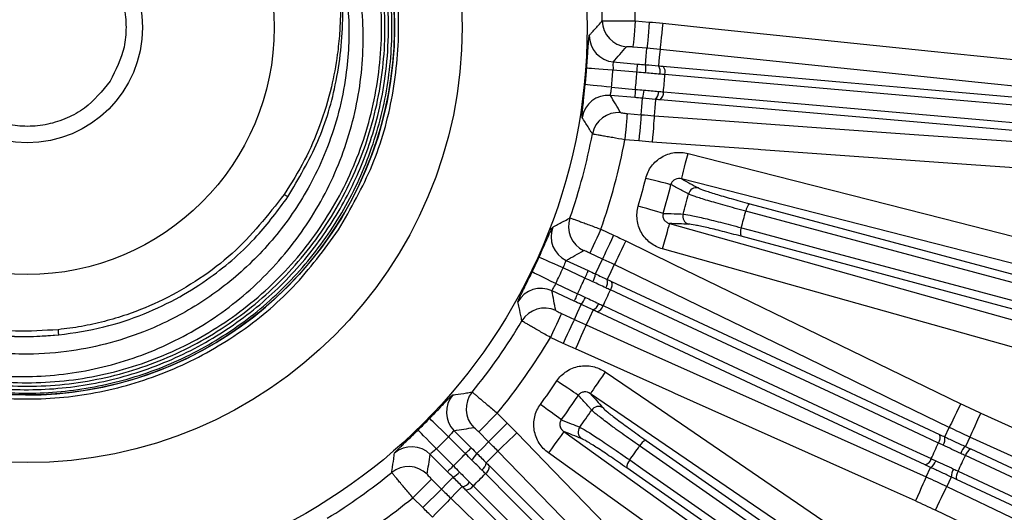
# Model space of a CAD drawing. Extents: x 5 to 420, y 5 to 292.
# Drawn here: x 221 to 241, y 225 to 235 of the extents above; entities that cross this region are included whole.
import ezdxf

# ---------------------------------------------------------------- set-up
doc = ezdxf.new("R2010")
doc.units = 0
doc.layers.get('0').update_dxf_attribs({"linetype": 'CONTINUOUS'})

msp = doc.modelspace()

# ---------------------------------------------------------------- linework, layer by layer
at = {"color": 0, "linetype": 'CONTINUOUS'}
for p, q in [((233.467, 235.272), (233.751, 235.247)), ((233.704, 234.716), (233.42, 234.741)), ((233.023, 234.44), (233.515, 234.397)), ((233.5, 234.231), (233.016, 234.273)), ((233.455, 233.719), (232.964, 233.762)), ((232.986, 233.927), (233.47, 233.884)), ((233.303, 233.396), (233.587, 233.371)), ((233.54, 232.84), (233.256, 232.865)), ((232.771, 231.054), (233.029, 230.934)), ((232.804, 230.451), (232.546, 230.571)), ((232.07, 230.424), (232.517, 230.216)), ((232.446, 230.065), (232.006, 230.27)), ((232.229, 229.599), (231.782, 229.807)), ((231.859, 229.955), (232.299, 229.75)), ((231.975, 229.348), (232.234, 229.228)), ((232.008, 228.745), (231.75, 228.865)), ((230.675, 227.329), (230.298, 226.953)), ((230.675, 227.329), (230.876, 227.128)), ((229.8, 226.977), (230.149, 226.628)), ((230.876, 227.128), (230.5, 226.751)), ((239.732, 226.851), (239.823, 227.044)), ((230.031, 226.511), (229.688, 226.854)), ((230.5, 226.751), (230.298, 226.953)), ((229.442, 226.608), (229.786, 226.265)), ((229.668, 226.147), (229.319, 226.496)), ((239.355, 226.041), (239.445, 226.234)), ((229.344, 225.998), (228.967, 225.621)), ((229.344, 225.998), (229.545, 225.797)), ((229.545, 225.797), (229.168, 225.42)), ((229.168, 225.42), (228.967, 225.621))]:
    msp.add_line(p, q, dxfattribs=at)
at = {"color": 0, "linetype": 'CONTINUOUS', "flags": 128}
for points in [[(233.467, 235.272), (233.458, 235.171), (233.449, 235.074), (233.442, 234.984), (233.435, 234.904), (233.429, 234.838), (233.424, 234.788), (233.421, 234.755), (233.42, 234.741)], [(233.751, 235.247), (233.742, 235.146), (233.733, 235.049), (233.725, 234.959), (233.719, 234.879), (233.713, 234.813), (233.708, 234.763), (233.705, 234.73), (233.704, 234.716)], [(234.022, 235.221), (234.012, 235.12), (234.002, 235.023), (233.993, 234.933), (233.984, 234.854), (233.978, 234.788), (233.972, 234.738), (233.969, 234.705), (233.968, 234.691)], [(234.022, 235.221), (235.083, 235.111), (239.327, 234.672), (239.387, 234.665), (241.52, 234.445)], [(233.672, 234.383), (233.689, 234.558), (233.704, 234.716)], [(233.968, 234.691), (233.952, 234.533), (233.936, 234.36)], [(241.465, 233.915), (240.404, 234.024), (238.282, 234.244), (236.125, 234.467), (233.968, 234.691)], [(233.5, 234.231), (233.503, 234.262), (233.505, 234.293), (233.508, 234.321), (233.51, 234.346), (233.512, 234.366), (233.513, 234.382), (233.514, 234.392), (233.515, 234.397)], [(234.028, 234.352), (237.678, 234.033), (239.232, 233.897), (241.327, 233.713)], [(233.016, 234.273), (232.915, 234.28), (232.817, 234.288), (232.727, 234.294), (232.647, 234.3), (232.581, 234.305), (232.53, 234.308), (232.498, 234.311), (232.485, 234.312)], [(241.367, 233.543), (241.055, 233.571), (239.807, 233.68), (234.814, 234.117), (234.068, 234.182)], [(232.986, 233.927), (232.885, 233.937), (232.787, 233.947), (232.697, 233.956), (232.617, 233.964), (232.551, 233.971), (232.501, 233.976), (232.469, 233.98), (232.456, 233.981)], [(233.47, 233.884), (233.467, 233.853), (233.464, 233.823), (233.462, 233.794), (233.46, 233.77), (233.458, 233.749), (233.456, 233.733), (233.456, 233.723), (233.455, 233.719)], [(234.038, 233.834), (234.35, 233.806), (235.598, 233.697), (240.59, 233.261), (241.336, 233.195)], [(233.587, 233.371), (233.599, 233.529), (233.613, 233.704)], [(233.877, 233.681), (233.863, 233.508), (233.863, 233.508), (233.85, 233.35)], [(241.268, 233.035), (237.618, 233.354), (233.969, 233.673)], [(233.303, 233.396), (233.301, 233.382), (233.299, 233.349), (233.294, 233.299), (233.288, 233.233), (233.281, 233.153), (233.273, 233.063), (233.265, 232.966), (233.256, 232.865)], [(233.587, 233.371), (233.585, 233.357), (233.582, 233.324), (233.578, 233.274), (233.572, 233.208), (233.565, 233.128), (233.557, 233.038), (233.549, 232.941), (233.54, 232.84)], [(233.85, 233.35), (233.849, 233.336), (233.847, 233.303), (233.843, 233.253), (233.839, 233.187), (233.833, 233.107), (233.826, 233.017), (233.819, 232.92), (233.812, 232.819)], [(233.85, 233.35), (234.914, 233.274), (237.042, 233.122), (239.205, 232.967), (241.368, 232.813)], [(241.33, 232.281), (240.266, 232.357), (236.011, 232.662), (235.951, 232.666), (233.812, 232.819)], [(234.404, 232.071), (234.408, 232.085), (234.416, 232.117), (234.429, 232.166), (234.445, 232.23), (234.465, 232.308), (234.487, 232.395), (234.511, 232.49), (234.536, 232.588)], [(234.536, 232.588), (235.57, 232.324), (239.704, 231.268), (255.998, 227.105)], [(234.189, 231.957), (234.166, 231.962), (234.128, 231.972), (234.076, 231.984), (234.012, 232), (233.938, 232.018), (233.856, 232.038), (233.769, 232.059), (233.679, 232.081)], [(255.867, 226.589), (254.833, 226.853), (250.699, 227.909), (242.552, 229.99), (241.343, 230.299), (234.404, 232.071)], [(235.786, 231.569), (243.447, 229.517), (251.107, 227.464)], [(234.033, 231.375), (234.01, 231.381), (233.972, 231.392), (233.921, 231.407), (233.858, 231.426), (233.785, 231.447), (233.704, 231.471), (233.618, 231.496), (233.529, 231.522)], [(251.024, 227.314), (250.713, 227.397), (249.469, 227.731), (244.493, 229.064), (235.703, 231.419)], [(234.018, 230.655), (234.046, 230.752), (234.072, 230.846), (234.096, 230.933), (234.118, 231.01), (234.136, 231.074), (234.15, 231.122), (234.159, 231.154), (234.162, 231.168)], [(234.162, 231.168), (235.189, 230.88), (239.297, 229.727), (245.87, 227.883), (252.442, 226.04)], [(232.771, 231.054), (232.728, 230.963), (232.687, 230.874), (232.649, 230.792), (232.615, 230.72), (232.587, 230.66), (232.566, 230.614), (232.552, 230.584), (232.546, 230.571)], [(235.614, 231.083), (235.925, 231), (237.169, 230.667), (242.145, 229.333), (250.934, 226.978)], [(233.029, 230.934), (232.987, 230.842), (232.945, 230.754), (232.907, 230.672), (232.873, 230.6), (232.845, 230.539), (232.824, 230.494), (232.81, 230.464), (232.804, 230.451)], [(233.276, 230.817), (233.232, 230.725), (233.189, 230.638), (233.149, 230.557), (233.115, 230.485), (233.086, 230.425), (233.064, 230.38), (233.049, 230.35), (233.043, 230.337)], [(233.276, 230.817), (234.235, 230.35), (238.073, 228.486), (238.127, 228.46), (240.055, 227.523)], [(250.931, 226.806), (243.27, 228.859), (235.61, 230.911)], [(252.298, 225.527), (251.271, 225.815), (247.163, 226.967), (234.018, 230.655)], [(232.006, 230.27), (231.913, 230.312), (231.824, 230.352), (231.741, 230.389), (231.668, 230.422), (231.608, 230.449), (231.562, 230.47), (231.532, 230.483), (231.52, 230.488)], [(232.66, 230.149), (232.736, 230.308), (232.804, 230.451)], [(231.859, 229.955), (231.768, 229.999), (231.68, 230.042), (231.598, 230.082), (231.526, 230.117), (231.466, 230.145), (231.421, 230.167), (231.392, 230.182), (231.38, 230.187)], [(232.446, 230.065), (232.46, 230.094), (232.473, 230.121), (232.484, 230.147), (232.495, 230.169), (232.504, 230.188), (232.51, 230.202), (232.515, 230.212), (232.517, 230.216)], [(233.043, 230.337), (232.975, 230.194), (232.9, 230.037)], [(239.823, 227.044), (238.863, 227.51), (236.944, 228.442), (234.994, 229.39), (233.043, 230.337)], [(232.984, 229.998), (236.304, 228.45), (237.719, 227.79), (239.624, 226.902)], [(239.604, 226.728), (239.32, 226.861), (238.184, 227.39), (233.642, 229.508), (232.963, 229.825)], [(232.299, 229.75), (232.286, 229.721), (232.273, 229.694), (232.261, 229.668), (232.251, 229.645), (232.242, 229.627), (232.235, 229.612), (232.231, 229.603), (232.229, 229.599)], [(232.234, 229.228), (232.299, 229.372), (232.373, 229.532)], [(232.612, 229.42), (232.54, 229.262), (232.54, 229.262), (232.474, 229.118)], [(239.337, 226.284), (236.016, 227.832), (232.696, 229.381)], [(232.816, 229.508), (233.099, 229.376), (234.235, 228.846), (238.777, 226.728), (239.456, 226.412)], [(231.975, 229.348), (231.969, 229.335), (231.955, 229.305), (231.934, 229.26), (231.906, 229.199), (231.872, 229.127), (231.834, 229.045), (231.793, 228.957), (231.75, 228.865)], [(232.234, 229.228), (232.228, 229.215), (232.214, 229.185), (232.192, 229.139), (232.164, 229.079), (232.131, 229.007), (232.092, 228.925), (232.051, 228.836), (232.008, 228.745)], [(232.474, 229.118), (232.469, 229.105), (232.455, 229.075), (232.434, 229.029), (232.407, 228.968), (232.375, 228.895), (232.338, 228.813), (232.298, 228.724), (232.257, 228.631)], [(232.474, 229.118), (233.448, 228.682), (235.396, 227.812), (237.375, 226.926), (239.355, 226.041)], [(239.138, 225.555), (238.164, 225.99), (234.269, 227.732), (234.214, 227.756), (232.257, 228.631)], [(232.858, 228.166), (232.801, 228.083), (232.746, 228.002), (232.695, 227.928), (232.65, 227.862), (232.613, 227.807), (232.584, 227.765), (232.566, 227.738), (232.558, 227.726)], [(232.858, 228.166), (233.739, 227.565), (237.262, 225.159), (243.738, 220.736)], [(232.316, 227.692), (232.296, 227.706), (232.263, 227.728), (232.219, 227.757), (232.164, 227.794), (232.101, 227.836), (232.031, 227.883), (231.956, 227.933), (231.879, 227.984)], [(243.438, 220.296), (242.557, 220.898), (239.033, 223.304), (232.558, 227.726)], [(231.97, 227.199), (231.951, 227.213), (231.919, 227.236), (231.876, 227.268), (231.823, 227.307), (231.762, 227.352), (231.694, 227.402), (231.622, 227.455), (231.547, 227.509)], [(240.055, 227.523), (240.011, 227.432), (239.969, 227.344), (239.929, 227.263), (239.894, 227.191), (239.865, 227.132), (239.843, 227.086), (239.829, 227.056), (239.823, 227.044)], [(229.688, 226.854), (229.615, 226.925), (229.545, 226.993), (229.48, 227.056), (229.422, 227.112), (229.375, 227.158), (229.338, 227.193), (229.315, 227.216), (229.306, 227.225)], [(240.458, 227.334), (240.416, 227.242), (240.376, 227.153), (240.339, 227.071), (240.306, 226.998), (240.279, 226.938), (240.258, 226.892), (240.244, 226.862), (240.238, 226.849)], [(240.458, 227.334), (241.43, 226.895), (245.318, 225.137), (254.075, 221.178)], [(229.442, 226.608), (229.371, 226.681), (229.303, 226.752), (229.24, 226.817), (229.184, 226.874), (229.138, 226.922), (229.103, 226.958), (229.08, 226.981), (229.071, 226.991)], [(231.068, 226.933), (230.995, 226.863), (230.925, 226.795), (230.86, 226.732), (230.803, 226.677), (230.755, 226.63), (230.719, 226.595), (230.695, 226.572), (230.685, 226.563)], [(231.068, 226.933), (231.81, 226.167), (234.779, 223.103), (234.82, 223.06), (236.312, 221.52)], [(232.021, 226.96), (232.013, 226.949), (231.994, 226.922), (231.964, 226.881), (231.925, 226.827), (231.879, 226.762), (231.826, 226.689), (231.769, 226.609), (231.71, 226.527)], [(232.021, 226.96), (232.888, 226.338), (236.354, 223.85), (241.704, 220.01)], [(233.685, 226.782), (239.835, 222.476), (245.985, 218.169)], [(240.238, 226.849), (240.197, 226.76), (240.149, 226.657)], [(253.855, 220.692), (252.883, 221.131), (248.996, 222.889), (245.108, 224.647), (240.238, 226.849)], [(230.031, 226.511), (230.054, 226.533), (230.075, 226.555), (230.095, 226.575), (230.113, 226.592), (230.127, 226.607), (230.139, 226.618), (230.146, 226.625), (230.149, 226.628)], [(230.261, 226.517), (230.387, 226.64), (230.5, 226.751)], [(245.856, 218.056), (245.592, 218.241), (244.537, 218.98), (240.317, 221.934), (233.555, 226.669)], [(240.256, 226.607), (244.788, 224.494), (249.32, 222.381)], [(230.685, 226.563), (230.572, 226.451), (230.449, 226.33)], [(235.929, 221.149), (235.187, 221.915), (233.703, 223.447), (232.194, 225.005), (230.685, 226.563)], [(241.393, 219.577), (240.526, 220.199), (237.06, 222.687), (231.71, 226.527)], [(233.356, 226.385), (233.62, 226.2), (234.675, 225.461), (238.894, 222.506), (245.656, 217.772)], [(249.212, 222.247), (248.92, 222.383), (247.753, 222.927), (243.084, 225.104), (240.148, 226.474)], [(229.786, 226.265), (229.763, 226.243), (229.742, 226.221), (229.722, 226.201), (229.704, 226.183), (229.689, 226.169), (229.678, 226.158), (229.671, 226.15), (229.668, 226.147)], [(230.514, 226.264), (233.104, 223.674), (234.208, 222.57), (235.695, 221.083)], [(245.594, 217.611), (239.444, 221.918), (233.294, 226.224)], [(229.545, 225.797), (229.656, 225.909), (229.78, 226.035)], [(235.616, 220.927), (235.394, 221.149), (234.508, 222.035), (230.965, 225.579), (230.435, 226.108)], [(239.355, 226.041), (239.349, 226.028), (239.336, 225.998), (239.315, 225.952), (239.288, 225.892), (239.256, 225.819), (239.219, 225.736), (239.179, 225.647), (239.138, 225.555)], [(239.861, 226.04), (239.813, 225.937), (239.772, 225.848)], [(249.032, 221.763), (244.5, 223.877), (239.968, 225.99)], [(240.001, 226.159), (240.293, 226.023), (241.46, 225.478), (246.129, 223.301), (249.065, 221.932)], [(229.967, 225.848), (229.845, 225.724), (229.845, 225.724), (229.734, 225.611)], [(235.213, 220.601), (232.623, 223.192), (230.032, 225.782)], [(230.188, 225.861), (230.409, 225.64), (231.295, 224.754), (234.839, 221.21), (235.369, 220.68)], [(239.541, 225.368), (239.585, 225.459), (239.627, 225.547), (239.666, 225.628), (239.701, 225.7), (239.729, 225.76), (239.751, 225.806), (239.766, 225.835), (239.772, 225.848)], [(239.772, 225.848), (240.733, 225.386), (244.579, 223.538), (248.424, 221.689), (253.241, 219.374)], [(229.734, 225.611), (229.724, 225.601), (229.701, 225.577), (229.666, 225.541), (229.62, 225.493), (229.564, 225.436), (229.501, 225.371), (229.433, 225.301), (229.363, 225.228)], [(229.734, 225.611), (230.5, 224.869), (232.032, 223.385), (233.59, 221.876), (235.147, 220.367)], [(253.01, 218.894), (252.049, 219.356), (248.203, 221.205), (239.541, 225.368)]]:
    msp.add_lwpolyline(points, dxfattribs=at)
at = {"color": 0, "linetype": 'CONTINUOUS'}
for radius in [37.327, 37.327, 37.297, 11.333, 8.804, 7.435, 5, 2.333]:
    msp.add_circle((221.16, 235.136), radius, dxfattribs=at)
for centre, radius, start, end in [((221.16, 235.136), 7.435, 107.5166, 57), ((221.16, 235.136), 6.254, 128.8944, 275.8744), ((221.16, 235.136), 12.307, 0.6317, 9.3683), ((221.16, 235.136), 11.641, 0.6669, 9.3331), ((233.334, 235.278), 0.534, 180.7678, 264.9208), ((233.071, 234.971), 0.534, 179.3075, 264.9176), ((233.233, 234.291), 0.449, 350.3239, 11.7673), ((233.772, 234.245), 0.201, 344.583, 35.1704), ((233.896, 234.231), 0.179, 344.0122, 42.3054), ((221.16, 235.136), 11.354, 354.1623, 355.8377), ((221.16, 235.136), 11.887, 354.1623, 355.8377), ((221.16, 235.136), 12.373, 354.1952, 355.8048), ((221.16, 235.136), 12.943, 354.2255, 355.7745), ((232.918, 233.23), 0.534, 85.0825, 170.6926), ((233.196, 233.871), 0.449, 338.2324, 359.6764), ((233.735, 233.824), 0.201, 314.8294, 5.4173), ((233.859, 233.815), 0.179, 307.6939, 5.9886), ((233.124, 232.881), 0.534, 85.0793, 169.232), ((221.16, 235.136), 11.641, 340.6669, 349.3331), ((221.16, 235.136), 12.307, 340.6317, 349.3683), ((221.16, 235.136), 12.886, 343.7123, 346.2877), ((221.16, 235.136), 13.411, 343.7123, 346.2877), ((221.16, 235.136), 13.801, 344.1252, 345.8748), ((234.705, 231.727), 0.167, 76.5936, 165.771), ((235.916, 231.4), 0.213, 127.3669, 174.9242), ((234.595, 231.316), 0.167, 164.229, 253.4064), ((221.16, 235.136), 15.01, 344.3375, 345.6625), ((232.649, 231.106), 0.534, 160.7679, 244.9207), ((232.296, 230.908), 0.534, 159.3077, 244.9174), ((235.807, 230.994), 0.213, 155.0756, 202.6334), ((221.16, 235.136), 11.354, 334.1623, 335.8377), ((221.16, 235.136), 11.887, 334.1623, 335.8377), ((221.16, 235.136), 12.373, 334.1952, 335.8048), ((232.216, 230.213), 0.449, 330.3243, 351.7667), ((232.706, 229.985), 0.201, 324.5835, 15.1697), ((232.819, 229.93), 0.179, 324.0127, 22.3056), ((231.557, 229.323), 0.534, 65.0824, 150.6925), ((221.16, 235.136), 12.943, 334.2255, 335.7745), ((232.037, 229.831), 0.449, 318.2307, 339.6776), ((231.632, 228.925), 0.534, 65.0792, 149.2323), ((232.528, 229.602), 0.201, 294.8302, 345.4163), ((232.642, 229.551), 0.179, 287.6944, 345.988), ((221.16, 235.136), 11.641, 320.6669, 329.3331), ((221.16, 235.136), 12.307, 320.6317, 329.3683), ((221.16, 235.136), 12.886, 323.7123, 326.2877), ((230.179, 227.354), 0.534, 139.3075, 224.9176), ((230.578, 227.42), 0.534, 140.7679, 224.9208), ((221.16, 235.136), 13.411, 323.7123, 326.2877), ((221.16, 235.136), 13.801, 324.1252, 325.8748), ((232.723, 227.3), 0.167, 56.5938, 145.7708), ((221.16, 235.136), 11.354, 314.1623, 315.8377), ((232.478, 226.951), 0.167, 144.2292, 233.4062), ((221.16, 235.136), 11.887, 314.1623, 315.8377), ((233.748, 226.579), 0.213, 107.3678, 154.9235), ((239.459, 226.834), 0.179, 323.9847, 22.2774), ((239.512, 226.812), 0.223, 325.2641, 10.0763), ((228.942, 226.118), 0.534, 45.0824, 130.6925), ((221.16, 235.136), 15.01, 324.3375, 325.6625), ((221.16, 235.136), 20.269, 334.5062, 335.4938), ((240.355, 226.421), 0.314, 131.1169, 162.2802), ((240.354, 226.418), 0.213, 117.3526, 164.9155), ((221.16, 235.136), 12.373, 314.1952, 315.8048), ((229.865, 226.729), 0.449, 310.3236, 331.7675), ((233.507, 226.234), 0.213, 135.077, 182.6318), ((239.282, 226.455), 0.179, 287.7218, 346.016), ((221.16, 235.136), 20.87, 334.5231, 335.4769), ((228.876, 225.718), 0.534, 45.0792, 129.2321), ((230.248, 226.347), 0.201, 304.5829, 355.1705), ((230.335, 226.257), 0.179, 304.0121, 2.3057), ((239.333, 226.428), 0.223, 299.9219, 344.7373), ((240.174, 226.034), 0.314, 147.7198, 178.8827), ((221.16, 235.136), 11.641, 301.4565, 309.3331), ((229.567, 226.431), 0.449, 298.2325, 319.6764), ((221.16, 235.136), 12.943, 314.2255, 315.7745), ((240.176, 226.037), 0.213, 145.0854, 192.6468), ((229.95, 226.048), 0.201, 274.8295, 325.4171), ((230.039, 225.961), 0.179, 267.6943, 325.9879), ((221.16, 235.136), 12.307, 301.4126, 309.3683)]:
    msp.add_arc(centre, radius, start, end, dxfattribs=at)
for centre, major_axis, start_param, end_param in [((223.283, 259.401), (2.712, 31.002), 3.830784, 3.847244), ((219.037, 210.871), (2.712, 31.002), 5.577534, 5.593994), ((231.454, 257.211), (13.152, 28.204), 3.830784, 3.847244), ((210.866, 213.06), (13.152, 28.204), 5.577534, 5.593994), ((238.384, 252.359), (22.005, 22.005), 3.830784, 3.847244), ((203.937, 217.912), (22.005, 22.005), 5.577534, 5.593994)]:
    msp.add_ellipse(centre, major_axis=major_axis, ratio=0.600244, start_param=start_param, end_param=end_param, dxfattribs=at)
for points, knots in [([(227.464, 231.042), (227.709, 231.47), (228.198, 232.325), (228.596, 233.759), (228.726, 235.234), (228.56, 236.709), (228.111, 238.122), (227.395, 239.421), (226.439, 240.555), (225.281, 241.48), (223.964, 242.162), (222.539, 242.574), (221.061, 242.7), (219.588, 242.535), (218.173, 242.087), (216.878, 241.369), (215.731, 240.422), (215.148, 239.627), (214.856, 239.23)], [0, 0, 0, 0, 0.0625, 0.125, 0.1875, 0.25, 0.3125, 0.375, 0.4375, 0.5, 0.5625, 0.625, 0.6875, 0.75, 0.8125, 0.875, 0.9375, 1, 1, 1, 1]), ([(216.234, 240.686), (216.213, 240.669), (215.928, 240.44), (215.487, 239.945), (214.934, 239.212), (214.43, 238.324), (214.002, 237.232), (213.744, 235.922), (213.726, 234.57), (213.953, 233.226), (214.427, 231.941), (215.126, 230.763), (216.031, 229.734), (217.108, 228.888), (218.322, 228.253), (219.632, 227.852), (220.993, 227.696), (222.359, 227.795), (223.685, 228.139), (224.924, 228.724), (226.035, 229.524), (226.981, 230.516), (227.728, 231.664), (228.252, 232.93), (228.534, 234.27), (228.567, 235.64), (228.345, 236.991), (227.881, 238.28), (227.185, 239.46), (226.286, 240.494), (225.211, 241.344), (223.999, 241.981), (222.69, 242.385), (221.329, 242.539), (219.962, 242.444), (218.638, 242.094), (217.399, 241.509), (216.29, 240.705), (215.348, 239.71), (214.606, 238.559), (214.09, 237.29), (213.814, 235.948), (213.794, 234.578), (214.024, 233.228), (214.503, 231.944), (215.208, 230.77), (216.119, 229.746), (217.203, 228.909), (218.424, 228.286), (219.738, 227.901), (221.101, 227.764), (222.466, 227.884), (223.785, 228.251), (225.003, 228.854), (226.069, 229.652), (226.949, 230.597), (227.628, 231.643), (228.036, 232.579), (228.272, 233.385), (228.41, 234.083), (228.485, 234.893), (228.462, 235.81), (228.3, 236.818), (227.962, 237.89), (227.412, 238.988), (226.616, 240.055), (225.56, 241.029), (224.237, 241.808), (222.862, 242.309), (221.928, 242.356), (221.538, 242.375)], [0, 0, 0, 0, 0.00094, 0.012641, 0.022772, 0.032748, 0.047871, 0.063194, 0.078721, 0.09442, 0.110142, 0.125864, 0.141584, 0.157306, 0.173026, 0.188748, 0.204468, 0.22019, 0.235911, 0.251631, 0.267353, 0.283072, 0.298794, 0.314513, 0.330234, 0.345954, 0.361675, 0.377396, 0.393115, 0.408837, 0.424555, 0.440277, 0.455996, 0.471717, 0.487437, 0.503157, 0.518878, 0.534597, 0.550319, 0.566037, 0.581759, 0.597479, 0.613199, 0.62892, 0.644639, 0.660361, 0.67608, 0.691802, 0.707521, 0.723243, 0.738963, 0.754683, 0.770405, 0.786108, 0.801447, 0.816273, 0.830594, 0.844404, 0.851457, 0.859643, 0.869016, 0.879572, 0.891313, 0.904238, 0.918342, 0.933627, 0.95009, 0.967729, 0.986542, 1, 1, 1, 1]), ([(221.541, 242.376), (221.209, 242.398), (220.365, 242.452), (219.054, 242.16), (217.716, 241.612), (216.591, 240.861), (215.688, 239.993), (214.997, 239.068), (214.5, 238.136), (214.171, 237.235), (213.977, 236.395), (213.858, 235.383), (213.903, 234.161), (214.241, 232.742), (214.864, 231.4), (215.758, 230.198), (216.887, 229.193), (218.206, 228.444), (219.651, 227.979), (221.161, 227.825), (222.67, 227.984), (224.115, 228.452), (225.43, 229.21), (226.562, 230.221), (227.458, 231.446), (228.085, 232.828), (228.408, 234.312), (228.421, 235.829), (228.117, 237.317), (227.512, 238.709), (226.634, 239.947), (225.515, 240.973), (224.211, 241.749), (222.772, 242.233), (221.265, 242.413), (219.753, 242.273), (218.304, 241.824), (216.978, 241.083), (215.837, 240.083), (214.926, 238.869), (214.291, 237.49), (213.951, 236.011), (213.932, 234.493), (214.224, 233.003), (214.822, 231.608), (215.697, 230.368), (216.811, 229.336), (218.116, 228.561), (219.552, 228.07), (221.06, 227.896), (222.572, 228.034), (224.02, 228.488), (225.344, 229.232), (226.482, 230.237), (227.385, 231.457), (228.015, 232.838), (228.339, 234.321), (228.351, 235.839), (228.041, 237.325), (227.431, 238.715), (226.547, 239.936), (225.452, 240.93), (224.216, 241.661), (222.906, 242.12), (221.784, 242.289), (220.855, 242.296), (220.075, 242.222), (219.199, 242.034), (218.244, 241.694), (217.249, 241.157), (216.262, 240.393), (215.351, 239.376), (214.602, 238.096), (214.101, 236.576), (213.984, 235.172), (214.096, 234), (214.307, 233.099), (214.55, 232.39), (214.763, 232.009), (214.82, 231.906)], [0, 0, 0, 0, 0.009418, 0.023977, 0.037624, 0.050348, 0.062157, 0.07305, 0.083022, 0.092079, 0.100221, 0.107444, 0.120993, 0.134729, 0.148642, 0.162741, 0.176994, 0.191269, 0.205546, 0.219818, 0.234096, 0.248368, 0.262644, 0.276918, 0.291193, 0.305468, 0.31974, 0.334017, 0.348288, 0.362565, 0.376836, 0.391112, 0.405385, 0.419658, 0.433933, 0.448205, 0.462481, 0.476752, 0.491027, 0.505299, 0.519573, 0.533847, 0.54812, 0.562395, 0.576666, 0.590942, 0.605213, 0.619488, 0.633761, 0.648035, 0.662309, 0.676581, 0.690857, 0.705128, 0.719405, 0.733676, 0.747952, 0.762225, 0.776499, 0.790775, 0.805038, 0.819001, 0.832512, 0.845579, 0.858197, 0.864565, 0.871939, 0.880413, 0.889983, 0.900648, 0.912411, 0.925264, 0.93921, 0.954245, 0.970367, 0.978852, 0.987608, 0.996636, 1, 1, 1, 1]), ([(214.821, 231.907), (215.047, 231.505), (215.503, 230.698), (216.453, 229.744), (217.453, 229.03), (218.41, 228.565), (219.264, 228.288), (220.257, 228.088), (221.458, 228.035), (222.888, 228.265), (224.258, 228.796), (225.495, 229.609), (226.531, 230.666), (227.319, 231.92), (227.819, 233.306), (228.007, 234.733), (227.917, 235.893), (227.716, 236.76), (227.491, 237.429), (227.144, 238.181), (226.59, 239.024), (226.036, 239.694), (225.611, 239.995), (225.514, 240.065)], [0, 0, 0, 0, 0.056574, 0.11363, 0.163886, 0.207331, 0.243987, 0.27415, 0.33183, 0.390913, 0.451107, 0.511405, 0.571688, 0.631966, 0.692235, 0.751707, 0.807742, 0.834436, 0.861117, 0.894528, 0.935971, 0.985305, 1, 1, 1, 1]), ([(214.856, 239.23), (214.612, 238.802), (214.123, 237.946), (213.725, 236.513), (213.595, 235.037), (213.761, 233.563), (214.21, 232.15), (214.926, 230.851), (215.882, 229.717), (217.04, 228.791), (218.357, 228.109), (219.782, 227.697), (221.259, 227.571), (222.733, 227.736), (224.147, 228.185), (225.442, 228.903), (226.59, 229.85), (227.173, 230.645), (227.464, 231.042)], [0, 0, 0, 0, 0.0625, 0.125, 0.1875, 0.25, 0.3125, 0.375, 0.4375, 0.5, 0.5625, 0.625, 0.6875, 0.75, 0.8125, 0.875, 0.9375, 1, 1, 1, 1]), ([(221.789, 229.021), (221.502, 229.004), (220.926, 228.968), (220.064, 229.068), (219.225, 229.28), (218.424, 229.609), (217.676, 230.047), (216.998, 230.586), (216.401, 231.214), (215.899, 231.919), (215.5, 232.688), (215.213, 233.506), (215.043, 234.355), (214.994, 235.22), (215.066, 236.083), (215.261, 236.927), (215.564, 237.74), (215.858, 238.236), (216.005, 238.484)], [0, 0, 0, 0, 0.0625, 0.125, 0.1875, 0.25, 0.3125, 0.375, 0.4375, 0.5, 0.5625, 0.625, 0.6875, 0.75, 0.8125, 0.875, 0.9375, 1, 1, 1, 1]), ([(219.483, 236.225), (219.642, 236.422), (219.888, 236.724), (220.351, 236.979), (220.741, 237.106), (221.151, 237.15), (221.674, 237.099), (222.276, 236.854), (222.745, 236.403), (223.004, 235.947), (223.131, 235.554), (223.173, 235.145), (223.129, 234.619), (222.952, 234.272), (222.838, 234.047)], [0, 0, 0, 0, 0.119728, 0.18418, 0.25, 0.31582, 0.380272, 0.5, 0.619728, 0.68418, 0.75, 0.81582, 0.880272, 1, 1, 1, 1]), ([(227.486, 236.587), (227.562, 236.176), (227.711, 235.375), (227.65, 234.302), (227.478, 233.425), (227.254, 232.727), (226.894, 231.923), (226.336, 231.046), (225.52, 230.172), (224.574, 229.467), (223.629, 228.998), (222.748, 228.715), (221.926, 228.558), (221.165, 228.513), (220.514, 228.548), (219.977, 228.62), (219.414, 228.741), (218.76, 228.949), (218.061, 229.261), (217.336, 229.698), (216.729, 230.183), (216.258, 230.656), (215.899, 231.082), (215.557, 231.556), (215.354, 231.927), (215.246, 232.122)], [0, 0, 0, 0, 0.065544, 0.12791, 0.167739, 0.206127, 0.243072, 0.306323, 0.36876, 0.430373, 0.49115, 0.533961, 0.575783, 0.62273, 0.653564, 0.678327, 0.708119, 0.744187, 0.786086, 0.828504, 0.877167, 0.908025, 0.933481, 0.964892, 1, 1, 1, 1]), ([(227.478, 236.589), (227.475, 236.554), (227.467, 236.461), (227.485, 236.178), (227.502, 235.82), (227.502, 235.391), (227.485, 235.006), (227.434, 234.513), (227.318, 233.881), (227.101, 233.164), (226.784, 232.429), (226.506, 231.987), (226.362, 231.758)], [0, 0, 0, 0, 0.021142, 0.056074, 0.167657, 0.234015, 0.310336, 0.396562, 0.527291, 0.690781, 0.83967, 1, 1, 1, 1]), ([(226.436, 231.707), (226.653, 232.075), (227.088, 232.81), (227.465, 234.096), (227.568, 235.207), (227.533, 235.983), (227.495, 236.353), (227.489, 236.516), (227.486, 236.587)], [0, 0, 0, 0, 0.25073, 0.50116, 0.781032, 0.904042, 0.958017, 1, 1, 1, 1]), ([(222.838, 234.047), (222.678, 233.85), (222.433, 233.548), (221.97, 233.293), (221.579, 233.165), (221.169, 233.122), (220.647, 233.173), (220.045, 233.418), (219.576, 233.869), (219.317, 234.325), (219.19, 234.717), (219.148, 235.126), (219.192, 235.653), (219.368, 236), (219.483, 236.225)], [0, 0, 0, 0, 0.119728, 0.18418, 0.25, 0.31582, 0.380272, 0.5, 0.619728, 0.68418, 0.75, 0.81582, 0.880272, 1, 1, 1, 1]), ([(232.537, 234.978), (232.55, 234.992), (232.562, 235.005), (232.575, 235.019), (232.625, 235.074), (232.675, 235.13), (232.724, 235.185), (232.75, 235.214), (232.775, 235.243), (232.8, 235.271)], [0, 0, 0, 0, 0.0032, 0.0032, 0.0032, 0.016, 0.016, 0.016, 0.02263651, 0.02263651, 0.02263651, 0.02263651]), ([(232.8, 235.271), (232.803, 235.272), (232.823, 235.273), (232.875, 235.273), (232.896, 235.273), (232.946, 235.274), (232.973, 235.274), (233.034, 235.274), (233.068, 235.274), (233.14, 235.273), (233.177, 235.273), (233.257, 235.273), (233.298, 235.273), (233.381, 235.272), (233.424, 235.272), (233.467, 235.272)], [0, 0, 0, 0, 0.25, 0.25, 0.375, 0.375, 0.5, 0.5, 0.625, 0.625, 0.75, 0.75, 0.875, 0.875, 1, 1, 1, 1]), ([(232.485, 234.312), (232.488, 234.356), (232.491, 234.399), (232.497, 234.483), (232.5, 234.525), (232.505, 234.605), (232.507, 234.643), (232.512, 234.714), (232.514, 234.748), (232.518, 234.808), (232.52, 234.836), (232.524, 234.884), (232.525, 234.904), (232.531, 234.955), (232.534, 234.974), (232.537, 234.978)], [0, 0, 0, 0, 0.125, 0.125, 0.25, 0.25, 0.375, 0.375, 0.5, 0.5, 0.625, 0.625, 0.75, 0.75, 1, 1, 1, 1]), ([(233.42, 234.741), (233.386, 234.744), (233.352, 234.746), (233.303, 234.748), (233.288, 234.748), (233.287, 234.747)], [0, 0, 0, 0, 0.5, 0.5, 1, 1, 1, 1]), ([(233.023, 234.44), (233.018, 234.438), (233.016, 234.419), (233.016, 234.358), (233.017, 234.316), (233.016, 234.273)], [0, 0, 0, 0, 0.5, 0.5, 1, 1, 1, 1]), ([(232.392, 233.316), (232.39, 233.318), (232.39, 233.324), (232.39, 233.343), (232.39, 233.356), (232.393, 233.39), (232.395, 233.41), (232.399, 233.458), (232.402, 233.486), (232.409, 233.546), (232.412, 233.579), (232.42, 233.65), (232.425, 233.688), (232.438, 233.807), (232.447, 233.894), (232.456, 233.981)], [0, 0, 0, 0, 0.125, 0.125, 0.25, 0.25, 0.375, 0.375, 0.5, 0.5, 0.625, 0.625, 0.75, 0.75, 1, 1, 1, 1]), ([(232.986, 233.927), (232.98, 233.884), (232.971, 233.843), (232.96, 233.783), (232.959, 233.764), (232.964, 233.762)], [0, 0, 0, 0, 0.5, 0.5, 1, 1, 1, 1]), ([(233.17, 233.413), (233.171, 233.412), (233.186, 233.409), (233.235, 233.403), (233.268, 233.399), (233.303, 233.396)], [0, 0, 0, 0, 0.5, 0.5, 1, 1, 1, 1]), ([(232.6, 232.981), (232.59, 232.997), (232.581, 233.013), (232.571, 233.028), (232.532, 233.092), (232.493, 233.155), (232.453, 233.218), (232.433, 233.251), (232.412, 233.283), (232.392, 233.316)], [0, 0, 0, 0, 0.0032, 0.0032, 0.0032, 0.016, 0.016, 0.016, 0.02263651, 0.02263651, 0.02263651, 0.02263651]), ([(233.256, 232.865), (233.171, 232.879), (233.087, 232.894), (232.971, 232.914), (232.933, 232.92), (232.862, 232.933), (232.83, 232.938), (232.769, 232.949), (232.742, 232.954), (232.694, 232.963), (232.673, 232.966), (232.639, 232.973), (232.626, 232.975), (232.607, 232.979), (232.601, 232.981), (232.6, 232.981)], [0, 0, 0, 0, 0.25, 0.25, 0.375, 0.375, 0.5, 0.5, 0.625, 0.625, 0.75, 0.75, 0.875, 0.875, 1, 1, 1, 1]), ([(233.679, 232.081), (233.701, 232.172), (233.742, 232.257), (233.824, 232.367), (233.856, 232.402), (233.925, 232.463), (233.962, 232.49), (234.041, 232.537), (234.084, 232.557), (234.171, 232.586), (234.216, 232.597), (234.307, 232.61), (234.354, 232.611), (234.446, 232.606), (234.491, 232.599), (234.536, 232.588)], [0, 0, 0, 0, 0.25, 0.25, 0.375, 0.375, 0.5, 0.5, 0.625, 0.625, 0.75, 0.75, 0.875, 0.875, 1, 1, 1, 1]), ([(215.567, 232.31), (215.73, 232.022), (216.054, 231.45), (216.698, 230.707), (217.43, 230.076), (218.239, 229.573), (219.102, 229.201), (219.996, 228.967), (220.902, 228.858), (221.502, 228.896), (221.8, 228.915)], [0, 0, 0, 0, 0.131436, 0.261031, 0.388786, 0.514703, 0.63878, 0.761021, 0.881427, 1, 1, 1, 1]), ([(234.404, 232.071), (234.363, 232.083), (234.317, 232.082), (234.255, 232.053), (234.236, 232.039), (234.205, 232.003), (234.194, 231.98), (234.189, 231.957)], [0, 0, 0, 0, 0.5, 0.5, 0.75, 0.75, 1, 1, 1, 1]), ([(234.544, 231.768), (234.526, 231.777), (234.509, 231.787), (234.491, 231.796), (234.421, 231.833), (234.351, 231.871), (234.281, 231.908), (234.25, 231.924), (234.22, 231.941), (234.189, 231.957)], [0, 0, 0, 0, 0.001, 0.001, 0.001, 0.005, 0.005, 0.005, 0.006735024, 0.006735024, 0.006735024, 0.006735024]), ([(226.362, 231.758), (226.032, 231.338), (225.528, 230.699), (224.651, 230.036), (223.934, 229.62), (223.279, 229.35), (222.723, 229.184), (222.26, 229.08), (221.946, 229.041), (221.789, 229.021)], [0, 0, 0, 0, 0.290087, 0.441505, 0.597045, 0.74165, 0.827555, 0.913668, 1, 1, 1, 1]), ([(226.436, 231.707), (226.431, 231.71), (226.423, 231.716), (226.406, 231.728), (226.385, 231.742), (226.37, 231.752), (226.362, 231.758)], [0, 0, 0, 0, 0.255306, 0.510052, 0.759618, 1, 1, 1, 1]), ([(235.703, 231.419), (235.555, 231.458), (235.416, 231.496), (235.221, 231.551), (235.158, 231.569), (235.042, 231.603), (234.987, 231.619), (234.885, 231.649), (234.838, 231.664), (234.753, 231.691), (234.715, 231.703), (234.616, 231.737), (234.569, 231.755), (234.544, 231.768)], [0, 0, 0, 0, 0.25, 0.25, 0.375, 0.375, 0.5, 0.5, 0.625, 0.625, 0.75, 0.75, 1, 1, 1, 1]), ([(234.744, 231.889), (234.767, 231.877), (234.809, 231.86), (234.898, 231.829), (234.931, 231.818), (235.008, 231.793), (235.051, 231.779), (235.142, 231.751), (235.191, 231.737), (235.296, 231.706), (235.352, 231.689), (235.528, 231.64), (235.653, 231.605), (235.786, 231.569)], [0, 0, 0, 0, 0.25, 0.25, 0.375, 0.375, 0.5, 0.5, 0.625, 0.625, 0.75, 0.75, 1, 1, 1, 1]), ([(221.8, 228.915), (222.106, 228.959), (222.696, 229.046), (223.516, 229.321), (224.236, 229.664), (225.02, 230.166), (225.785, 230.827), (226.236, 231.437), (226.436, 231.707)], [0, 0, 0, 0, 0.165743, 0.319873, 0.46238, 0.593255, 0.819822, 1, 1, 1, 1]), ([(234.018, 230.655), (233.974, 230.667), (233.93, 230.684), (233.848, 230.726), (233.808, 230.751), (233.699, 230.835), (233.637, 230.907), (233.569, 231.026), (233.55, 231.069), (233.521, 231.157), (233.512, 231.202), (233.501, 231.294), (233.5, 231.34), (233.508, 231.432), (233.516, 231.477), (233.529, 231.522)], [0, 0, 0, 0, 0.125, 0.125, 0.25, 0.25, 0.5, 0.5, 0.625, 0.625, 0.75, 0.75, 0.875, 0.875, 1, 1, 1, 1]), ([(234.033, 231.375), (234.026, 231.352), (234.024, 231.327), (234.032, 231.28), (234.042, 231.258), (234.068, 231.221), (234.085, 231.206), (234.121, 231.182), (234.141, 231.173), (234.162, 231.168)], [0, 0, 0, 0, 0.25, 0.25, 0.5, 0.5, 0.75, 0.75, 1, 1, 1, 1]), ([(234.033, 231.375), (234.106, 231.372), (234.179, 231.37), (234.251, 231.367), (234.312, 231.365), (234.373, 231.363), (234.435, 231.361)], [0.001343885, 0.001343885, 0.001343885, 0.001343885, 0.005, 0.005, 0.005, 0.008078909, 0.008078909, 0.008078909, 0.008078909]), ([(234.435, 231.361), (234.463, 231.359), (234.511, 231.352), (234.614, 231.331), (234.654, 231.323), (234.741, 231.304), (234.788, 231.293), (234.891, 231.269), (234.947, 231.255), (235.066, 231.226), (235.128, 231.21), (235.323, 231.161), (235.465, 231.123), (235.614, 231.083)], [0, 0, 0, 0, 0.25, 0.25, 0.375, 0.375, 0.5, 0.5, 0.625, 0.625, 0.75, 0.75, 1, 1, 1, 1]), ([(231.797, 231.096), (231.813, 231.105), (231.83, 231.114), (231.846, 231.122), (231.912, 231.157), (231.978, 231.192), (232.043, 231.227), (232.077, 231.245), (232.111, 231.264), (232.145, 231.282)], [0, 0, 0, 0, 0.0032, 0.0032, 0.0032, 0.016, 0.016, 0.016, 0.02263651, 0.02263651, 0.02263651, 0.02263651]), ([(232.145, 231.282), (232.148, 231.282), (232.167, 231.275), (232.216, 231.258), (232.236, 231.251), (232.282, 231.235), (232.308, 231.225), (232.365, 231.204), (232.397, 231.193), (232.464, 231.168), (232.5, 231.155), (232.574, 231.128), (232.613, 231.113), (232.691, 231.084), (232.731, 231.069), (232.771, 231.054)], [0, 0, 0, 0, 0.25, 0.25, 0.375, 0.375, 0.5, 0.5, 0.625, 0.625, 0.75, 0.75, 0.875, 0.875, 1, 1, 1, 1]), ([(235.61, 230.911), (235.477, 230.947), (235.348, 230.981), (235.173, 231.025), (235.117, 231.039), (235.01, 231.065), (234.96, 231.077), (234.867, 231.098), (234.824, 231.107), (234.745, 231.124), (234.71, 231.131), (234.617, 231.149), (234.573, 231.155), (234.547, 231.156)], [0, 0, 0, 0, 0.25, 0.25, 0.375, 0.375, 0.5, 0.5, 0.625, 0.625, 0.75, 0.75, 1, 1, 1, 1]), ([(231.52, 230.488), (231.538, 230.528), (231.555, 230.568), (231.59, 230.645), (231.607, 230.684), (231.639, 230.757), (231.654, 230.792), (231.683, 230.857), (231.697, 230.888), (231.721, 230.944), (231.732, 230.968), (231.752, 231.012), (231.761, 231.031), (231.783, 231.077), (231.793, 231.094), (231.797, 231.096)], [0, 0, 0, 0, 0.125, 0.125, 0.25, 0.25, 0.375, 0.375, 0.5, 0.5, 0.625, 0.625, 0.75, 0.75, 1, 1, 1, 1]), ([(232.546, 230.571), (232.515, 230.586), (232.484, 230.6), (232.438, 230.619), (232.424, 230.624), (232.423, 230.623)], [0, 0, 0, 0, 0.5, 0.5, 1, 1, 1, 1]), ([(232.07, 230.424), (232.064, 230.425), (232.056, 230.408), (232.035, 230.35), (232.022, 230.31), (232.006, 230.27)], [0, 0, 0, 0, 0.5, 0.5, 1, 1, 1, 1]), ([(231.092, 229.584), (231.091, 229.587), (231.093, 229.592), (231.099, 229.61), (231.104, 229.622), (231.118, 229.654), (231.127, 229.672), (231.148, 229.715), (231.16, 229.74), (231.187, 229.795), (231.201, 229.824), (231.233, 229.888), (231.25, 229.923), (231.303, 230.03), (231.341, 230.108), (231.38, 230.187)], [0, 0, 0, 0, 0.125, 0.125, 0.25, 0.25, 0.375, 0.375, 0.5, 0.5, 0.625, 0.625, 0.75, 0.75, 1, 1, 1, 1]), ([(231.859, 229.955), (231.839, 229.917), (231.817, 229.881), (231.786, 229.828), (231.778, 229.811), (231.782, 229.807)], [0, 0, 0, 0, 0.5, 0.5, 1, 1, 1, 1]), ([(231.173, 229.198), (231.17, 229.217), (231.166, 229.235), (231.162, 229.253), (231.147, 229.325), (231.132, 229.398), (231.116, 229.471), (231.108, 229.509), (231.1, 229.547), (231.092, 229.584)], [0, 0, 0, 0, 0.0032, 0.0032, 0.0032, 0.016, 0.016, 0.016, 0.02263651, 0.02263651, 0.02263651, 0.02263651]), ([(231.857, 229.41), (231.857, 229.408), (231.87, 229.4), (231.914, 229.377), (231.944, 229.363), (231.975, 229.348)], [0, 0, 0, 0, 0.5, 0.5, 1, 1, 1, 1]), ([(231.75, 228.865), (231.675, 228.908), (231.601, 228.95), (231.498, 229.008), (231.465, 229.027), (231.403, 229.063), (231.374, 229.08), (231.321, 229.11), (231.297, 229.124), (231.255, 229.149), (231.237, 229.16), (231.207, 229.177), (231.195, 229.184), (231.179, 229.194), (231.174, 229.197), (231.173, 229.198)], [0, 0, 0, 0, 0.25, 0.25, 0.375, 0.375, 0.5, 0.5, 0.625, 0.625, 0.75, 0.75, 0.875, 0.875, 1, 1, 1, 1]), ([(221.8, 228.915), (221.8, 228.917), (221.8, 228.921), (221.797, 228.944), (221.794, 228.977), (221.791, 229.007), (221.789, 229.021)], [0, 0, 0, 0, 0.24999, 0.499996, 0.74999, 1, 1, 1, 1]), ([(231.879, 227.984), (231.931, 228.061), (231.998, 228.128), (232.114, 228.203), (232.155, 228.225), (232.241, 228.259), (232.285, 228.272), (232.376, 228.288), (232.422, 228.292), (232.514, 228.29), (232.56, 228.285), (232.65, 228.266), (232.695, 228.251), (232.779, 228.215), (232.82, 228.193), (232.858, 228.166)], [0, 0, 0, 0, 0.25, 0.25, 0.375, 0.375, 0.5, 0.5, 0.625, 0.625, 0.75, 0.75, 0.875, 0.875, 1, 1, 1, 1]), ([(229.306, 227.225), (229.336, 227.257), (229.366, 227.288), (229.425, 227.349), (229.454, 227.379), (229.51, 227.437), (229.536, 227.465), (229.585, 227.516), (229.608, 227.541), (229.65, 227.584), (229.669, 227.604), (229.703, 227.638), (229.718, 227.653), (229.754, 227.689), (229.769, 227.701), (229.774, 227.702)], [0, 0, 0, 0, 0.125, 0.125, 0.25, 0.25, 0.375, 0.375, 0.5, 0.5, 0.625, 0.625, 0.75, 0.75, 1, 1, 1, 1]), ([(229.774, 227.702), (229.792, 227.704), (229.811, 227.707), (229.829, 227.71), (229.903, 227.72), (229.977, 227.73), (230.05, 227.741), (230.088, 227.746), (230.126, 227.752), (230.164, 227.758)], [0, 0, 0, 0, 0.0032, 0.0032, 0.0032, 0.016, 0.016, 0.016, 0.02263651, 0.02263651, 0.02263651, 0.02263651]), ([(230.164, 227.758), (230.167, 227.756), (230.183, 227.744), (230.223, 227.711), (230.239, 227.697), (230.277, 227.666), (230.298, 227.648), (230.345, 227.609), (230.371, 227.587), (230.426, 227.541), (230.454, 227.517), (230.515, 227.466), (230.546, 227.439), (230.61, 227.385), (230.642, 227.357), (230.675, 227.329)], [0, 0, 0, 0, 0.25, 0.25, 0.375, 0.375, 0.5, 0.5, 0.625, 0.625, 0.75, 0.75, 0.875, 0.875, 1, 1, 1, 1]), ([(232.558, 227.726), (232.523, 227.751), (232.479, 227.766), (232.411, 227.76), (232.388, 227.754), (232.347, 227.73), (232.329, 227.713), (232.316, 227.692)], [0, 0, 0, 0, 0.5, 0.5, 0.75, 0.75, 1, 1, 1, 1]), ([(232.585, 227.394), (232.571, 227.408), (232.558, 227.423), (232.545, 227.438), (232.492, 227.497), (232.439, 227.556), (232.385, 227.615), (232.362, 227.641), (232.339, 227.667), (232.316, 227.692)], [0, 0, 0, 0, 0.001, 0.001, 0.001, 0.005, 0.005, 0.005, 0.006735024, 0.006735024, 0.006735024, 0.006735024]), ([(231.71, 226.527), (231.672, 226.554), (231.638, 226.585), (231.574, 226.652), (231.546, 226.689), (231.472, 226.806), (231.439, 226.894), (231.415, 227.03), (231.412, 227.077), (231.415, 227.169), (231.421, 227.215), (231.442, 227.305), (231.458, 227.349), (231.496, 227.432), (231.519, 227.472), (231.547, 227.509)], [0, 0, 0, 0, 0.125, 0.125, 0.25, 0.25, 0.5, 0.5, 0.625, 0.625, 0.75, 0.75, 0.875, 0.875, 1, 1, 1, 1]), ([(233.555, 226.669), (233.429, 226.757), (233.311, 226.84), (233.147, 226.958), (233.094, 226.996), (232.996, 227.068), (232.95, 227.102), (232.865, 227.166), (232.826, 227.195), (232.755, 227.25), (232.723, 227.275), (232.642, 227.34), (232.604, 227.373), (232.585, 227.394)], [0, 0, 0, 0, 0.25, 0.25, 0.375, 0.375, 0.5, 0.5, 0.625, 0.625, 0.75, 0.75, 1, 1, 1, 1]), ([(232.814, 227.439), (232.831, 227.42), (232.865, 227.39), (232.938, 227.33), (232.966, 227.308), (233.029, 227.258), (233.065, 227.231), (233.141, 227.173), (233.182, 227.143), (233.27, 227.078), (233.318, 227.043), (233.466, 226.937), (233.571, 226.861), (233.685, 226.782)], [0, 0, 0, 0, 0.25, 0.25, 0.375, 0.375, 0.5, 0.5, 0.625, 0.625, 0.75, 0.75, 1, 1, 1, 1]), ([(231.97, 227.199), (231.956, 227.18), (231.946, 227.157), (231.937, 227.11), (231.939, 227.086), (231.951, 227.042), (231.961, 227.022), (231.987, 226.987), (232.003, 226.972), (232.021, 226.96)], [0, 0, 0, 0, 0.25, 0.25, 0.5, 0.5, 0.75, 0.75, 1, 1, 1, 1]), ([(231.97, 227.199), (232.038, 227.171), (232.105, 227.144), (232.173, 227.117), (232.229, 227.094), (232.286, 227.071), (232.343, 227.049)], [0.001343885, 0.001343885, 0.001343885, 0.001343885, 0.005, 0.005, 0.005, 0.008078909, 0.008078909, 0.008078909, 0.008078909]), ([(228.594, 226.522), (228.595, 226.525), (228.598, 226.53), (228.61, 226.544), (228.619, 226.554), (228.643, 226.578), (228.657, 226.593), (228.692, 226.626), (228.711, 226.646), (228.755, 226.688), (228.779, 226.71), (228.831, 226.76), (228.859, 226.787), (228.945, 226.869), (229.008, 226.929), (229.071, 226.991)], [0, 0, 0, 0, 0.125, 0.125, 0.25, 0.25, 0.375, 0.375, 0.5, 0.5, 0.625, 0.625, 0.75, 0.75, 1, 1, 1, 1]), ([(229.8, 226.977), (229.795, 226.98), (229.782, 226.966), (229.743, 226.919), (229.716, 226.886), (229.688, 226.854)], [0, 0, 0, 0, 0.5, 0.5, 1, 1, 1, 1]), ([(230.298, 226.953), (230.274, 226.977), (230.249, 227), (230.213, 227.034), (230.202, 227.043), (230.2, 227.043)], [0, 0, 0, 0, 0.5, 0.5, 1, 1, 1, 1]), ([(232.343, 227.049), (232.369, 227.037), (232.412, 227.014), (232.502, 226.959), (232.536, 226.938), (232.611, 226.89), (232.652, 226.864), (232.741, 226.806), (232.789, 226.774), (232.89, 226.706), (232.943, 226.67), (233.109, 226.557), (233.23, 226.473), (233.356, 226.385)], [0, 0, 0, 0, 0.25, 0.25, 0.375, 0.375, 0.5, 0.5, 0.625, 0.625, 0.75, 0.75, 1, 1, 1, 1]), ([(233.294, 226.224), (233.181, 226.303), (233.072, 226.379), (232.922, 226.48), (232.874, 226.512), (232.782, 226.573), (232.739, 226.602), (232.659, 226.654), (232.622, 226.677), (232.554, 226.72), (232.523, 226.739), (232.442, 226.787), (232.403, 226.808), (232.379, 226.817)], [0, 0, 0, 0, 0.25, 0.25, 0.375, 0.375, 0.5, 0.5, 0.625, 0.625, 0.75, 0.75, 1, 1, 1, 1]), ([(239.732, 226.851), (239.8, 226.819), (239.87, 226.786), (240.009, 226.721), (240.079, 226.689), (240.149, 226.657)], [0, 0, 0, 0, 0.5, 0.5, 1, 1, 1, 1]), ([(229.442, 226.608), (229.41, 226.58), (229.377, 226.554), (229.33, 226.514), (229.317, 226.501), (229.319, 226.496)], [0, 0, 0, 0, 0.5, 0.5, 1, 1, 1, 1]), ([(240.056, 226.516), (239.996, 226.544), (239.935, 226.572), (239.815, 226.628), (239.755, 226.657), (239.696, 226.685)], [0, 0, 0, 0, 0.5, 0.5, 1, 1, 1, 1]), ([(228.539, 226.132), (228.541, 226.15), (228.544, 226.169), (228.547, 226.187), (228.558, 226.26), (228.568, 226.334), (228.579, 226.407), (228.584, 226.446), (228.589, 226.484), (228.594, 226.522)], [0, 0, 0, 0, 0.0032, 0.0032, 0.0032, 0.016, 0.016, 0.016, 0.02263651, 0.02263651, 0.02263651, 0.02263651]), ([(239.861, 226.04), (239.791, 226.073), (239.721, 226.106), (239.582, 226.171), (239.513, 226.203), (239.445, 226.234)], [0, 0, 0, 0, 0.5, 0.5, 1, 1, 1, 1]), ([(239.549, 226.369), (239.608, 226.342), (239.668, 226.314), (239.788, 226.258), (239.849, 226.23), (239.909, 226.202)], [0, 0, 0, 0, 0.5, 0.5, 1, 1, 1, 1]), ([(228.967, 225.621), (228.911, 225.687), (228.856, 225.752), (228.779, 225.842), (228.755, 225.871), (228.708, 225.926), (228.687, 225.952), (228.648, 225.998), (228.63, 226.02), (228.598, 226.058), (228.585, 226.074), (228.563, 226.101), (228.555, 226.111), (228.543, 226.126), (228.539, 226.131), (228.539, 226.132)], [0, 0, 0, 0, 0.25, 0.25, 0.375, 0.375, 0.5, 0.5, 0.625, 0.625, 0.75, 0.75, 0.875, 0.875, 1, 1, 1, 1]), ([(229.253, 226.096), (229.253, 226.095), (229.262, 226.083), (229.296, 226.047), (229.319, 226.023), (229.344, 225.998)], [0, 0, 0, 0, 0.5, 0.5, 1, 1, 1, 1])]:
    msp.add_open_spline(points, degree=3, knots=knots, dxfattribs=at)
for points in [[(233.751, 235.247), (233.841, 235.239), (233.932, 235.23), (234.022, 235.221)], [(233.968, 234.691), (233.88, 234.7), (233.792, 234.708), (233.704, 234.716)], [(233.515, 234.397), (233.567, 234.392), (233.62, 234.387), (233.672, 234.383)], [(233.672, 234.383), (233.762, 234.376), (233.85, 234.368), (233.936, 234.36)], [(233.936, 234.36), (233.967, 234.357), (233.998, 234.355), (234.028, 234.352)], [(233.676, 234.216), (233.617, 234.221), (233.559, 234.226), (233.5, 234.231)], [(233.965, 234.191), (233.871, 234.2), (233.774, 234.208), (233.676, 234.216)], [(234.068, 234.182), (234.034, 234.185), (234, 234.188), (233.965, 234.191)], [(233.47, 233.884), (233.528, 233.879), (233.587, 233.874), (233.645, 233.868)], [(233.645, 233.868), (233.743, 233.859), (233.84, 233.851), (233.935, 233.843)], [(233.935, 233.843), (233.969, 233.84), (234.004, 233.837), (234.038, 233.834)], [(233.613, 233.704), (233.561, 233.709), (233.508, 233.714), (233.455, 233.719)], [(233.877, 233.681), (233.79, 233.688), (233.702, 233.696), (233.613, 233.704)], [(233.969, 233.673), (233.938, 233.676), (233.908, 233.679), (233.877, 233.681)], [(233.587, 233.371), (233.674, 233.364), (233.762, 233.357), (233.85, 233.35)], [(233.812, 232.819), (233.722, 232.825), (233.631, 232.832), (233.54, 232.84)], [(234.404, 232.071), (234.518, 232.011), (234.631, 231.95), (234.744, 231.889)], [(234.547, 231.156), (234.419, 231.16), (234.291, 231.164), (234.162, 231.168)], [(233.029, 230.934), (233.112, 230.895), (233.194, 230.856), (233.276, 230.817)], [(233.043, 230.337), (232.964, 230.376), (232.884, 230.414), (232.804, 230.451)], [(232.517, 230.216), (232.565, 230.193), (232.613, 230.171), (232.66, 230.149)], [(232.606, 229.991), (232.553, 230.015), (232.5, 230.04), (232.446, 230.065)], [(232.87, 229.869), (232.784, 229.909), (232.696, 229.95), (232.606, 229.991)], [(232.66, 230.149), (232.742, 230.112), (232.822, 230.074), (232.9, 230.037)], [(232.9, 230.037), (232.929, 230.024), (232.957, 230.011), (232.984, 229.998)], [(232.963, 229.825), (232.933, 229.839), (232.902, 229.854), (232.87, 229.869)], [(232.373, 229.532), (232.325, 229.554), (232.277, 229.577), (232.229, 229.599)], [(232.299, 229.75), (232.353, 229.725), (232.406, 229.7), (232.459, 229.675)], [(232.459, 229.675), (232.548, 229.633), (232.636, 229.592), (232.722, 229.551)], [(232.612, 229.42), (232.534, 229.456), (232.454, 229.493), (232.373, 229.532)], [(232.696, 229.381), (232.669, 229.394), (232.641, 229.407), (232.612, 229.42)], [(232.722, 229.551), (232.754, 229.537), (232.785, 229.522), (232.816, 229.508)], [(232.234, 229.228), (232.314, 229.19), (232.394, 229.154), (232.474, 229.118)], [(232.257, 228.631), (232.174, 228.668), (232.091, 228.706), (232.008, 228.745)], [(232.558, 227.726), (232.643, 227.631), (232.729, 227.535), (232.814, 227.439)], [(240.055, 227.523), (240.189, 227.458), (240.323, 227.395), (240.458, 227.334)], [(230.876, 227.128), (230.941, 227.064), (231.005, 226.999), (231.068, 226.933)], [(240.238, 226.849), (240.099, 226.912), (239.96, 226.977), (239.823, 227.044)], [(232.379, 226.817), (232.26, 226.865), (232.14, 226.912), (232.021, 226.96)], [(239.624, 226.902), (239.66, 226.885), (239.696, 226.868), (239.732, 226.851)], [(230.149, 226.628), (230.186, 226.591), (230.224, 226.554), (230.261, 226.517)], [(230.685, 226.563), (230.624, 226.626), (230.562, 226.689), (230.5, 226.751)], [(239.696, 226.685), (239.665, 226.7), (239.634, 226.714), (239.604, 226.728)], [(240.149, 226.657), (240.185, 226.64), (240.22, 226.624), (240.256, 226.607)], [(230.156, 226.387), (230.115, 226.428), (230.073, 226.469), (230.031, 226.511)], [(230.362, 226.181), (230.295, 226.249), (230.226, 226.317), (230.156, 226.387)], [(230.261, 226.517), (230.325, 226.453), (230.387, 226.391), (230.449, 226.33)], [(239.456, 226.412), (239.486, 226.398), (239.517, 226.383), (239.549, 226.369)], [(240.148, 226.474), (240.118, 226.488), (240.087, 226.502), (240.056, 226.516)], [(229.786, 226.265), (229.827, 226.223), (229.868, 226.182), (229.91, 226.14)], [(230.435, 226.108), (230.411, 226.132), (230.387, 226.157), (230.362, 226.181)], [(230.449, 226.33), (230.471, 226.308), (230.492, 226.286), (230.514, 226.264)], [(239.445, 226.234), (239.408, 226.251), (239.372, 226.268), (239.337, 226.284)], [(239.909, 226.202), (239.94, 226.187), (239.971, 226.173), (240.001, 226.159)], [(229.78, 226.035), (229.743, 226.072), (229.705, 226.11), (229.668, 226.147)], [(229.967, 225.848), (229.905, 225.909), (229.843, 225.971), (229.78, 226.035)], [(229.91, 226.14), (229.979, 226.07), (230.047, 226.001), (230.115, 225.934)], [(239.355, 226.041), (239.495, 225.979), (239.634, 225.914), (239.772, 225.848)], [(239.968, 225.99), (239.932, 226.006), (239.897, 226.023), (239.861, 226.04)], [(229.545, 225.797), (229.607, 225.734), (229.67, 225.672), (229.734, 225.611)], [(230.032, 225.782), (230.011, 225.804), (229.989, 225.826), (229.967, 225.848)], [(230.115, 225.934), (230.14, 225.909), (230.164, 225.885), (230.188, 225.861)], [(229.363, 225.228), (229.298, 225.292), (229.233, 225.356), (229.168, 225.42)], [(239.541, 225.368), (239.407, 225.432), (239.273, 225.494), (239.138, 225.555)]]:
    msp.add_open_spline(points, degree=3, dxfattribs=at)

doc.saveas('drawing.dxf')
